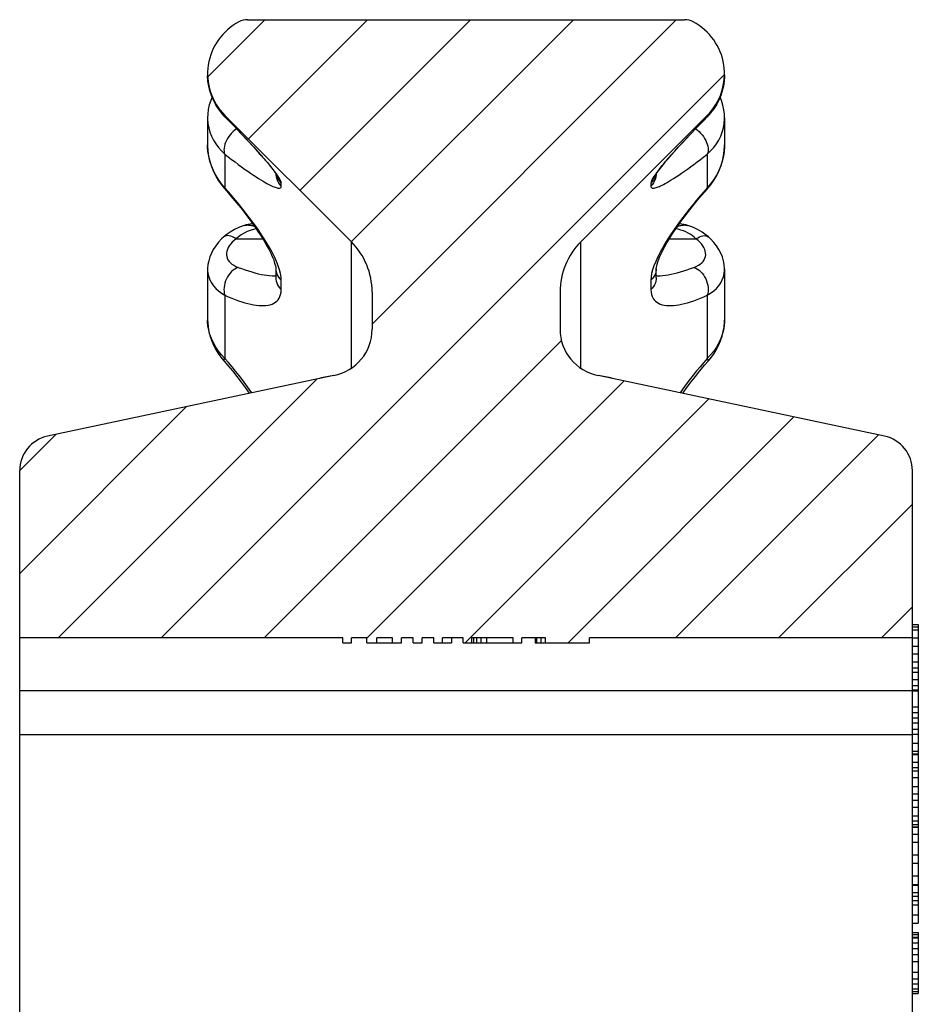
# Model space of a CAD drawing. Units: millimetres. Extents: x 0 to 297, y 0 to 210.
# Drawn here: x 211 to 250, y 97 to 139 of the extents above; entities that cross this region are included whole.
import ezdxf

# ---------------------------------------------------------------- set-up
doc = ezdxf.new("R2010")
doc.units = ezdxf.units.MM
doc.header["$LTSCALE"] = 16.335
doc.layers.get('0').update_dxf_attribs({"linetype": 'CONTINUOUS'})
doc.layers.add('RUNDUNGEN', color=7, linetype='CONTINUOUS')

msp = doc.modelspace()

# ---------------------------------------------------------------- hatches: boundary and pattern name
at = {"linetype": 'CONTINUOUS'}
h = msp.add_hatch(dxfattribs=at)
h.set_pattern_fill('B', color=2, scale=3.097144061, angle=45, style=0, pattern_type=0)
h.set_pattern_definition([(45, (0, 0), (-2.1900115678, 2.1900115678), [])])
edge = h.paths.add_edge_path()
edge.add_line((228.9881144104, 112.0624001311), (228.9881144104, 112.2624001311))
edge.add_line((228.9881144104, 112.2624001311), (228.4881148873, 112.2624001311))
edge.add_line((228.4881148873, 112.2624001311), (228.4881148873, 112.0624001311))
edge.add_line((228.4881148873, 112.0624001311), (228.1131148873, 112.0624001311))
edge.add_line((228.1131148873, 112.0624001311), (228.1131148873, 112.2624001311))
edge.add_line((228.1131148873, 112.2624001311), (227.6131146488, 112.2624001311))
edge.add_line((227.6131146488, 112.2624001311), (227.6131146488, 112.0624001311))
edge.add_line((227.6131146488, 112.0624001311), (227.2381146488, 112.0624001311))
edge.add_line((227.2381146488, 112.0624001311), (227.2381146488, 112.2624001311))
edge.add_line((227.2381146488, 112.2624001311), (226.5711940645, 112.2624001311))
edge.add_line((226.5711940645, 112.2624001311), (226.5711940645, 112.0624001311))
edge.add_line((226.5711940645, 112.0624001311), (226.1326460871, 112.0624001311))
edge.add_line((226.1326460871, 112.0624001311), (226.1326460871, 112.2624001311))
edge.add_line((226.1326460871, 112.2624001311), (225.4881148873, 112.2624001311))
edge.add_line((225.4881148873, 112.2624001311), (225.4881148873, 112.0624001311))
edge.add_line((225.4881148873, 112.0624001311), (225.1131148873, 112.0624001311))
edge.add_line((225.1131148873, 112.0624001311), (225.1131148873, 112.2624001311))
edge.add_line((225.1131148873, 112.2624001311), (211.363114172, 112.2624001311))
edge.add_line((211.363114172, 112.2624001311), (211.363114172, 119.3824001311))
edge.add_spline(control_points=[(211.363114172, 119.3824001311), (211.3632918637, 119.4808496832), (211.3820017437, 119.6735550068), (211.466405683, 119.9549869983), (211.603321852, 120.2139269505), (211.7878326573, 120.4417788193), (212.0126476781, 120.6295396848), (212.2703811397, 120.7706121968), (212.4549853867, 120.8289789106), (212.5512466358, 120.8496215322)], knot_values=[0, 0, 0, 0, 0.1428571429, 0.2857142857, 0.4285714286, 0.5714285714, 0.7142857143, 0.8571428571, 1, 1, 1, 1], degree=3, periodic=0)
edge.add_line((212.5512466358, 120.8496215322), (224.1257634475, 123.3098610287))
edge.add_arc((230.363114172, 93.9654330066), 30.0000000001, 100.8069228749, 102)
edge.add_arc((224.363114172, 125.3979002977), 2, 280.8069228749, 360)
edge.add_line((226.363114172, 125.3979002977), (226.363114172, 126.9917774939))
edge.add_arc((223.363114172, 126.9917774939), 3, 0, 45)
edge.add_line((225.4844345156, 129.1130978375), (220.095347219, 134.502185134))
edge.add_arc((221.863114172, 136.269952087), 2.5, 117.9349422705, 225)
edge.add_arc((221.0667173846, 137.7718682488), 0.8, 90, 117.9349422705)
edge.add_line((221.0667173846, 138.5718682488), (239.6595109594, 138.5718682488))
edge.add_arc((239.6595109594, 137.7718682488), 0.8, 62.0650577295, 90)
edge.add_arc((238.863114172, 136.269952087), 2.5, 315, 62.0650577295)
edge.add_line((240.630881125, 134.502185134), (235.2417938284, 129.1130978375))
edge.add_arc((237.363114172, 126.9917774939), 3, 135, 180)
edge.add_line((234.363114172, 126.9917774939), (234.363114172, 125.3979002977))
edge.add_arc((236.363114172, 125.3979002977), 2, 180, 259.1930771251)
edge.add_arc((230.363114172, 93.9654330066), 30.0000000001, 78, 79.1930771251)
edge.add_line((236.6004648965, 123.3098610287), (248.1749817082, 120.8496215322))
edge.add_spline(control_points=[(248.1749817082, 120.8496215322), (248.2712429572, 120.8289789106), (248.4558472043, 120.7706121968), (248.7135806659, 120.6295396848), (248.9383956867, 120.4417788193), (249.122906492, 120.2139269505), (249.259822661, 119.9549869983), (249.3442266003, 119.6735550068), (249.3629364803, 119.4808496832), (249.363114172, 119.3824001311)], knot_values=[0, 0, 0, 0, 0.1428571429, 0.2857142857, 0.4285714286, 0.5714285714, 0.7142857143, 0.8571428571, 1, 1, 1, 1], degree=3, periodic=0)
edge.add_line((249.363114172, 119.3824001311), (249.363114172, 112.2624001311))
edge.add_line((249.363114172, 112.2624001311), (235.613114172, 112.2624001311))
edge.add_line((235.613114172, 112.2624001311), (235.613114172, 112.0624001311))
edge.add_line((235.613114172, 112.0624001311), (233.7381141748, 112.0624001311))
edge.add_line((233.7381141748, 112.0624001311), (233.7381141748, 112.2624001311))
edge.add_line((233.7381141748, 112.2624001311), (232.7381142316, 112.2624001311))
edge.add_line((232.7381142316, 112.2624001311), (232.7381142316, 112.0624001311))
edge.add_line((232.7381142316, 112.0624001311), (232.3631144104, 112.0624001311))
edge.add_line((232.3631144104, 112.0624001311), (232.3631144104, 112.2624001311))
edge.add_line((232.3631144104, 112.2624001311), (230.6131142912, 112.2624001311))
edge.add_line((230.6131142912, 112.2624001311), (230.6131142912, 112.0624001311))
edge.add_line((230.6131142912, 112.0624001311), (230.2381142912, 112.0624001311))
edge.add_line((230.2381142912, 112.0624001311), (230.2381142912, 112.2624001311))
edge.add_line((230.2381142912, 112.2624001311), (229.3631144104, 112.2624001311))
edge.add_line((229.3631144104, 112.2624001311), (229.3631144104, 112.0624001311))
edge.add_line((229.3631144104, 112.0624001311), (228.9881144104, 112.0624001311))

# ---------------------------------------------------------------- linework, layer by layer
at = {"color": 7, "linetype": 'CONTINUOUS'}
for p, q in [((221.0667173846, 138.5718682488), (239.6595109594, 138.5718682488)), ((219.9972646624, 134.5499290832), (220.0870089749, 134.4525664595)), ((225.4844345156, 129.1130978375), (220.095347219, 134.502185134)), ((240.630881125, 134.502185134), (235.2417938284, 129.1130978375)), ((240.6392178296, 134.4525669216), (240.7341207655, 134.5558422538)), ((219.363114172, 134.3976842209), (219.363114172, 133.2439249852)), ((220.0870687506, 134.4525066739), (220.4730746472, 134.0528753921)), ((240.1874893524, 133.9844209504), (240.4905684642, 134.2991821928)), ((240.4905684642, 134.2991821928), (240.6391596491, 134.4525068519)), ((241.363114172, 134.397683256), (241.363114172, 133.2439217832)), ((220.4730746472, 134.0528753921), (220.7814839179, 133.7298745494)), ((220.7814839179, 133.7298745494), (220.9744852857, 133.5254964778)), ((239.7256626246, 133.4977183022), (239.9036928936, 133.6865665119)), ((239.9036928936, 133.6865665119), (240.1874893524, 133.9844209504)), ((220.9744852857, 133.5254964778), (221.156898705, 133.3302789167)), ((221.156898705, 133.3302789167), (221.3282335637, 133.144630399)), ((239.3978436664, 133.1444657203), (239.556923544, 133.3169172575)), ((239.556923544, 133.3169172575), (239.7256626246, 133.4977183022)), ((239.1101832259, 132.8259173009), (239.2488015746, 132.9806865543)), ((239.2488015746, 132.9806865543), (239.3978436664, 133.1444657203)), ((219.9685888372, 131.5257993962), (220.0583532573, 131.4175775228)), ((240.5487149358, 131.2801602426), (240.6678609755, 131.4175649529)), ((219.363114172, 127.9552321946), (219.363114172, 125.7868751587)), ((241.363114172, 127.955228794), (241.363114172, 125.7868694943)), ((222.2665396489, 127.6694569083), (222.2331444944, 127.6682419138)), ((222.2659991602, 127.629381161), (222.265331043, 127.5958599627)), ((238.4930755718, 127.6682419355), (238.4596892253, 127.6694652111)), ((238.4608973041, 127.5958598209), (238.4601704099, 127.6326987654)), ((226.363114172, 126.9917774939), (226.363114172, 125.3979002977)), ((234.363114172, 126.9917774939), (234.363114172, 125.3979002977)), ((219.97568132, 124.1393732302), (220.0636151371, 124.0357765786)), ((224.1257634475, 123.3098610287), (212.5512466358, 120.8496215322)), ((224.738114172, 123.433371092), (224.1257634475, 123.3098610287)), ((236.6004648965, 123.3098610287), (235.988114172, 123.433371092)), ((248.1749817082, 120.8496215322), (236.6004648965, 123.3098610287)), ((211.363114172, 112.2624001311), (211.363114172, 119.3824001311)), ((249.363114172, 112.2624001311), (249.363114172, 119.3824001311)), ((249.363114172, 112.8395305884), (249.613114172, 112.8395305884)), ((249.363114172, 112.7318174987), (249.613114172, 112.7318174987)), ((249.613114172, 112.8395305884), (249.613114172, 104.2197031821)), ((249.363114172, 112.604447645), (249.613114172, 112.604447645)), ((225.1131148873, 112.2624001311), (211.363114172, 112.2624001311)), ((225.1131148873, 112.0624001311), (225.1131148873, 112.2624001311)), ((225.1131148873, 112.0624001311), (225.4881148873, 112.0624001311)), ((225.4881148873, 112.0624001311), (225.4881148873, 112.2624001311)), ((226.1326460871, 112.2624001311), (225.4881148873, 112.2624001311)), ((226.1326460871, 112.0624001311), (226.1326460871, 112.2624001311)), ((226.1326460871, 112.0624001311), (227.6131146488, 112.0624001311)), ((226.5711940645, 112.0624001311), (226.5711940645, 112.2624001311)), ((227.2381146488, 112.2624001311), (226.5711940645, 112.2624001311)), ((227.2381146488, 112.0624001311), (227.2381146488, 112.2624001311)), ((227.6131146488, 112.0624001311), (227.6131146488, 112.2624001311)), ((228.1131148873, 112.2624001311), (227.6131146488, 112.2624001311)), ((228.1131148873, 112.0624001311), (228.1131148873, 112.2624001311)), ((228.1131148873, 112.0624001311), (228.4881148873, 112.0624001311)), ((228.4881148873, 112.0624001311), (228.4881148873, 112.2624001311)), ((228.9881144104, 112.2624001311), (228.4881148873, 112.2624001311)), ((228.9881144104, 112.0624001311), (228.9881144104, 112.2624001311)), ((228.9881144104, 112.0624001311), (229.7381144104, 112.0624001311)), ((229.3631144104, 112.0624001311), (229.3631144104, 112.2624001311)), ((230.2381142912, 112.2624001311), (229.3631144104, 112.2624001311)), ((229.7381144104, 112.2624001311), (229.7381144104, 112.0624001311)), ((230.2381142912, 112.0624001311), (230.2381142912, 112.2624001311)), ((230.2381142912, 112.0624001311), (232.7381142316, 112.0624001311)), ((230.6131142912, 112.0624001311), (230.6131142912, 112.2624001311)), ((232.3631144104, 112.2624001311), (230.6131142912, 112.2624001311)), ((230.6756144104, 112.2624001311), (230.6756144104, 112.0624001311)), ((230.8006142912, 112.2624001311), (230.8006142912, 112.0624001311)), ((230.9881142912, 112.2624001311), (230.9881142912, 112.0624001311)), ((231.2381144104, 112.2624001311), (231.2381144104, 112.0624001311)), ((232.3631144104, 112.0624001311), (232.3631144104, 112.2624001311)), ((232.7381142316, 112.0624001311), (232.7381142316, 112.2624001311)), ((233.7381141748, 112.2624001311), (232.7381142316, 112.2624001311)), ((233.3006142316, 112.2624001311), (233.3006142316, 112.0624001311)), ((233.3006142316, 112.0624001311), (235.613114172, 112.0624001311)), ((233.3631143508, 112.2624001311), (233.3631143508, 112.0624001311)), ((233.5506143508, 112.2624001311), (233.5506143508, 112.0624001311)), ((233.7381141748, 112.0624001311), (233.7381141748, 112.2624001311)), ((235.613114172, 112.0624001311), (235.613114172, 112.2624001311)), ((249.363114172, 112.2624001311), (235.613114172, 112.2624001311)), ((249.363114172, 112.2663662465), (249.613114172, 112.2663662465)), ((249.363114172, 111.9086280023), (249.613114172, 111.9086280023)), ((249.363114172, 111.5854886813), (249.613114172, 111.5854886813)), ((249.363114172, 111.2474072606), (249.613114172, 111.2474072606)), ((249.363114172, 110.9950248704), (249.613114172, 110.9950248704)), ((249.363114172, 110.8063273904), (249.613114172, 110.8063273904)), ((249.363114172, 110.4926174224), (249.613114172, 110.4926174224)), ((249.363114172, 110.242592357), (249.613114172, 110.242592357)), ((249.363114172, 110.0562521644), (249.613114172, 110.0562521644)), ((249.363114172, 110.0169386977), (249.613114172, 110.0169386977)), ((249.363114172, 109.3330024384), (249.613114172, 109.3330024384)), ((249.363114172, 109.0898480188), (249.613114172, 109.0898480188)), ((249.363114172, 108.8646759489), (249.613114172, 108.8646759489)), ((249.363114172, 108.6505120839), (249.613114172, 108.6505120839)), ((211.363114172, 73.0424117887), (211.363114172, 108.151916102)), ((249.363114172, 108.3814156665), (249.613114172, 108.3814156665)), ((249.363114172, 108.1644683011), (249.613114172, 108.1644683011)), ((249.363114172, 73.0424117887), (249.363114172, 108.151916102)), ((249.363114172, 107.7827226225), (249.613114172, 107.7827226225)), ((249.363114172, 107.4503424864), (249.613114172, 107.4503424864)), ((249.363114172, 107.3349094058), (249.613114172, 107.3349094058)), ((249.363114172, 107.3265582532), (249.613114172, 107.3265582532)), ((249.363114172, 107.3083662979), (249.613114172, 107.3083662979)), ((249.363114172, 106.9788047238), (249.613114172, 106.9788047238)), ((249.363114172, 106.7507946334), (249.613114172, 106.7507946334)), ((249.363114172, 106.6051753127), (249.613114172, 106.6051753127)), ((249.363114172, 106.319681619), (249.613114172, 106.319681619)), ((249.363114172, 105.9460521935), (249.613114172, 105.9460521935)), ((249.363114172, 105.6327787146), (249.613114172, 105.6327787146)), ((249.363114172, 105.3607007871), (249.613114172, 105.3607007871)), ((249.363114172, 105.0665891076), (249.613114172, 105.0665891076)), ((249.363114172, 104.6872140107), (249.613114172, 104.6872140107)), ((249.363114172, 104.4754927103), (249.613114172, 104.4754927103)), ((249.363114172, 104.3270003514), (249.613114172, 104.3270003514)), ((249.363114172, 104.2197031821), (249.613114172, 104.2197031821)), ((249.363114172, 104.2168301439), (249.613114172, 104.2168301439)), ((249.363114172, 103.9122152553), (249.613114172, 103.9122152553)), ((249.613114172, 104.2168301439), (249.613114172, 100.1237555409)), ((249.363114172, 103.5756656494), (249.613114172, 103.5756656494)), ((249.363114172, 103.0298324326), (249.613114172, 103.0298324326)), ((249.363114172, 102.6843923366), (249.613114172, 102.6843923366)), ((249.363114172, 102.1348057356), (249.613114172, 102.1348057356)), ((249.363114172, 101.7756893065), (249.613114172, 101.7756893065)), ((249.363114172, 101.7468579297), (249.613114172, 101.7468579297)), ((249.363114172, 101.4375089352), (249.613114172, 101.4375089352)), ((249.363114172, 101.2718058549), (249.613114172, 101.2718058549)), ((249.363114172, 101.0840472522), (249.613114172, 101.0840472522)), ((249.363114172, 100.9019417517), (249.613114172, 100.9019417517)), ((249.363114172, 100.482871148), (249.613114172, 100.482871148)), ((249.363114172, 100.1237555409), (249.613114172, 100.1237555409)), ((249.363114172, 99.722401185), (249.613114172, 99.722401185)), ((249.613114172, 99.722401185), (249.613114172, 97.1346040046)), ((249.363114172, 99.6475809021), (249.613114172, 99.6475809021)), ((249.363114172, 99.535731381), (249.613114172, 99.535731381)), ((249.363114172, 99.4979403463), (249.613114172, 99.4979403463)), ((249.363114172, 99.2929480784), (249.613114172, 99.2929480784)), ((249.363114172, 99.0415740417), (249.613114172, 99.0415740417)), ((249.363114172, 98.7995525388), (249.613114172, 98.7995525388)), ((249.363114172, 98.4924441898), (249.613114172, 98.4924441898)), ((249.363114172, 98.0458113188), (249.613114172, 98.0458113188)), ((249.363114172, 97.7574080373), (249.613114172, 97.7574080373)), ((249.363114172, 97.5434441355), (249.613114172, 97.5434441355)), ((249.363114172, 97.3388327674), (249.613114172, 97.3388327674)), ((249.363114172, 97.2180133128), (249.613114172, 97.2180133128)), ((249.363114172, 97.1346040046), (249.613114172, 97.1346040046))]:
    msp.add_line(p, q, dxfattribs=at)
at = {"color": 9, "linetype": 'CONTINUOUS'}
for p, q in [((220.0953230592, 134.4449759719), (220.095350239, 134.4986041981)), ((240.6308825833, 134.4449525376), (240.6308809427, 134.4986069877)), ((225.4844345156, 123.7436905696), (225.4844345156, 129.1130978375)), ((235.2417938284, 123.7436905696), (235.2417938284, 129.1130978375))]:
    msp.add_line(p, q, dxfattribs=at)
at = {"color": 7, "linetype": 'CONTINUOUS'}
for points in [[(219.3637671514, 136.1776545528), (219.3801380768, 135.9409543694), (219.4147796469, 135.7246427043), (219.4678956279, 135.5118170825), (219.5392193716, 135.3038710102), (219.6282957891, 135.1023522222), (219.7346469918, 134.9086484169), (219.8578325838, 134.7240575482), (219.9972646624, 134.5499290832)], [(240.7341207655, 134.5558422538), (240.8731140688, 134.7305287154), (240.9957902437, 134.9156162878), (241.1015693426, 135.1097331914), (241.1900180193, 135.3115940683), (241.2606829747, 135.5198125108), (241.3131098769, 135.7328342591), (241.3470433523, 135.9492727437), (241.3622170235, 136.1675818341), (241.362992335, 136.211273834)], [(219.5516949098, 135.2756474308), (219.4944247517, 135.1366768965), (219.4342304801, 134.9431873318), (219.3922385663, 134.7469324035), (219.368627541, 134.5492534026), (219.3631313159, 134.4009614661)], [(241.3630984221, 134.3994040253), (241.3578523482, 134.545715672), (241.3346448326, 134.7429898274), (241.2931212137, 134.9388756121), (241.2334766724, 135.1320338949), (241.1744737444, 135.2761183431)], [(219.3631298711, 133.2472478186), (219.3633626556, 133.2098870066), (219.3756730065, 132.9885160703), (219.4066552064, 132.7672364848), (219.4560678081, 132.5475645385), (219.5237157113, 132.3308119148), (219.609188762, 132.1187406244), (219.7120837585, 131.9128534966), (219.8320522158, 131.7146604887), (219.9685888372, 131.5257993962)], [(240.6678731258, 131.417578304), (240.7626350473, 131.532159514), (240.8987454457, 131.7215854124), (241.0182111825, 131.9202603968), (241.1205351601, 132.1265260792), (241.2053824793, 132.33889475), (241.2723719337, 132.555859452), (241.3210949188, 132.7756617992), (241.3513715877, 132.9969924465), (241.3629653079, 133.2183317595), (241.3630988442, 133.2455410389)], [(221.3282335637, 133.144630399), (221.4879702676, 132.9690052492), (221.5633297045, 132.8850920445), (221.6355979337, 132.8038593735), (221.7046961166, 132.7253865568), (221.7705532889, 132.6497432207), (221.8330850634, 132.5770219121), (221.8922166314, 132.5073099004), (221.9478482717, 132.4407255973), (221.9998984826, 132.3773714271), (222.0482513603, 132.3174071415), (222.0928389335, 132.2609456062), (222.1334718458, 132.2082689273), (222.1700358408, 132.159588674), (222.2023565821, 132.1152341781), (222.2303532909, 132.0754595655), (222.2538573564, 132.0407102604), (222.2728424353, 132.0113138111), (222.287139398, 131.9879433979), (222.2920605101, 131.9795142704)], [(238.4244266497, 131.9617091873), (238.425576998, 131.963945164), (238.4318433152, 131.9754326797), (238.4424148151, 131.9935089716), (238.4571445901, 132.0172558331), (238.4760343153, 132.0462288614), (238.4988878783, 132.0798144118), (238.5256621918, 132.1177307866), (238.556200113, 132.1595988732), (238.5904177871, 132.2051946771), (238.6281587326, 132.2542359476), (238.669324352, 132.3065459928), (238.7137583043, 132.3618933102), (238.7614022302, 132.420182794), (238.8121629693, 132.4812849503), (238.8659702228, 132.5451104869), (238.9227420084, 132.6115619421), (238.9824140497, 132.6805644312), (239.0449129864, 132.7520346892), (239.1101832259, 132.8259173009)], [(220.0583672981, 131.4175649509), (220.1826056048, 131.2742457484), (220.3574240774, 131.06898479), (220.5253194709, 130.8675056969), (220.6863839665, 130.6697399631), (220.8405987934, 130.475735828), (220.9879087923, 130.2855701589), (221.1282408116, 130.0993357678), (221.2614952528, 129.9171440086), (221.3875349736, 129.7391567263), (221.5062269923, 129.5655155729), (221.6174040951, 129.3964130899), (221.7208267096, 129.2321448934), (221.8162470757, 129.0730419301), (221.9033235796, 128.9196138207), (221.9817951648, 128.7722803071), (222.0510625861, 128.6322318071), (222.1108183324, 128.5002863224), (222.1604063265, 128.378482263), (222.1996384059, 128.2685604816), (222.2287160657, 128.1721838451), (222.2483013884, 128.090976734), (222.2596814091, 128.0258949229), (222.2645910052, 127.9780105972), (222.2653281354, 127.9607935618)], [(238.4609001721, 127.9607931732), (238.4617446879, 127.9797059669), (238.4668760948, 128.0282580623), (238.4785553145, 128.0939807093), (238.4984927548, 128.1757789768), (238.5279537323, 128.2726840544), (238.567580413, 128.3830692265), (238.6175551942, 128.5052611535), (238.6776808287, 128.6375260677), (238.7472904732, 128.777831456), (238.8260737648, 128.9253648037), (238.9134306867, 129.0789422407), (239.0091009334, 129.2381555123), (239.1127439309, 129.4024966242), (239.2241147578, 129.5716445091), (239.3429755968, 129.7453050063), (239.4691629999, 129.9232941663), (239.6025451529, 130.1054699036), (239.7429893947, 130.2916783623), (239.8903964062, 130.481806603), (240.0446986787, 130.6757699593), (240.2058428025, 130.8734917853), (240.3738166204, 131.0749320422), (240.5487149358, 131.2801602426)], [(220.9198571007, 129.8162645711), (220.7132940019, 129.7393991842), (220.5134619695, 129.6455794931), (220.3252344235, 129.5363556468), (220.1501034307, 129.4122916282), (220.0485226896, 129.3280706675)], [(221.2878127334, 129.8799797177), (221.2689479292, 129.8789009031), (221.1759274017, 129.8699965947), (221.0869447436, 129.8570825436), (221.0024244619, 129.8396232071), (220.9199077603, 129.8162813109)], [(239.8064190175, 129.8162518203), (239.7225170671, 129.839935203), (239.6377498493, 129.8573485258), (239.5486138803, 129.8701961989), (239.4555506632, 129.8790296669), (239.4384667583, 129.8799966729)], [(240.6777080953, 129.3280741392), (240.5818243028, 129.4078377468), (240.4070979474, 129.5324245903), (240.2191957155, 129.6422045003), (240.0196015548, 129.7365964923), (239.8064172846, 129.8162523107)], [(220.0484911216, 129.3280398447), (219.9598533986, 129.2459587543), (219.8238170803, 129.1015874356), (219.7059470293, 128.9523230559), (219.6055006551, 128.7986591388), (219.5221387124, 128.6410075547), (219.4559336448, 128.480042363), (219.4070839888, 128.3160726877), (219.3761011103, 128.1504582375), (219.3634371823, 127.9843619278), (219.3631280338, 127.9546911748)], [(241.3630995878, 127.9545071357), (241.3628295662, 127.9823436571), (241.3504491242, 128.1480103721), (241.3198269436, 128.3132503737), (241.2714037729, 128.4768971825), (241.2056871011, 128.6375999638), (241.1228684213, 128.795019374), (241.0230511725, 128.948467204), (240.9059198098, 129.0975114893), (240.7707897551, 129.2416481826), (240.6777398889, 129.3280382142)], [(222.2653310396, 127.9607545248), (222.2660579306, 127.9239157532), (222.2670216265, 127.8502816633), (222.2673330624, 127.7766485696), (222.2669922417, 127.7030154208), (222.2659991602, 127.629381161)], [(238.4601704099, 127.6326987654), (238.459206715, 127.7063329452), (238.4588952816, 127.7799660607), (238.4592361049, 127.8535991757), (238.4602291869, 127.9272333325), (238.4608973006, 127.9607543519)], [(222.2653273196, 127.5957885222), (222.264676847, 127.5816395024), (222.2634297236, 127.569847886)], [(238.4606523994, 127.5751894941), (238.4625801118, 127.5694866868), (238.4630819184, 127.5680807859), (238.4614924738, 127.5824692227), (238.4609014659, 127.5957733271)], [(219.3631287493, 125.7886864518), (219.3650741838, 125.6945411157), (219.3820280196, 125.4946780184), (219.4163357215, 125.2940440967), (219.4677843069, 125.0937388794), (219.5362907412, 124.8946733153), (219.6215541693, 124.6983566228), (219.7233281324, 124.5060941869), (219.8414623451, 124.3192449825), (219.97568132, 124.1393732302)], [(240.6626139933, 124.0357807989), (240.7552035152, 124.1451464203), (240.8887904267, 124.3251178254), (241.0062880061, 124.5119595208), (241.1074310641, 124.7040993268), (241.1920806759, 124.9002084955), (241.2600151693, 125.0989908722), (241.3109357859, 125.2989459469), (241.344771344, 125.4991776931), (241.3613200283, 125.6985838999), (241.3630989734, 125.7882802846)], [(220.063591294, 124.0358076438), (220.216185686, 123.8618494241), (220.4165047314, 123.6250499218), (220.6080871359, 123.3885969907), (220.7908376175, 123.1526813705), (220.9645314944, 122.9176198177), (221.1288990317, 122.6837706167), (221.1352678948, 122.6742115763)], [(239.5910484705, 122.6741928668), (239.6015341747, 122.6899077409), (239.766075189, 122.92368891), (239.9399270334, 123.1586716284), (240.12282228, 123.3945009667), (240.3145391195, 123.6308623438), (240.5149859169, 123.8675685466), (240.6626372271, 124.0358078689)]]:
    msp.add_lwpolyline(points, dxfattribs=at)
for centre, radius, start, end in [((221.863114172, 136.269952087), 2.5, 117.9349422705, 225), ((221.0667173846, 137.7718682488), 0.8, 90, 117.9349422705), ((239.6595109594, 137.7718682488), 0.8, 62.0650577295, 90), ((238.863114172, 136.269952087), 2.5, 315, 62.0650577295), ((223.363114172, 126.9917774939), 3, 0, 45), ((237.363114172, 126.9917774939), 3, 135, 180), ((224.363114172, 125.3979002977), 2, 280.8069228749, 360), ((236.363114172, 125.3979002977), 2, 180, 259.1930771251), ((230.363114172, 93.9654330067), 30, 100.8069228749, 102), ((230.363114172, 93.9654330067), 30, 78, 79.1930771251), ((212.863114172, 119.3824001311), 1.5, 102, 180), ((247.863114172, 119.3824001311), 1.5, 0, 78)]:
    msp.add_arc(centre, radius, start, end, dxfattribs=at)
at = {"layer": 'RUNDUNGEN', "color": 9, "linetype": 'CONTINUOUS'}
for p, q in [((240.7745911275, 134.6043867374), (240.6308825833, 134.4449525196)), ((220.0870678331, 134.4525057886), (220.0953463579, 134.4449501724)), ((220.4007752364, 134.1292857321), (220.0953230592, 134.4449759719)), ((220.7013285528, 133.8157591273), (220.4007752364, 134.1292857321)), ((240.6391596491, 134.4525068519), (240.6308811776, 134.4449509797)), ((239.879147313, 133.6624029535), (239.5912972586, 133.3562705719)), ((240.1763181118, 133.9741250615), (239.879147313, 133.6624029535)), ((219.3641164987, 133.1741714753), (219.3631141899, 133.244951414)), ((241.3631141598, 133.244898881), (241.3621293213, 133.1747884124)), ((219.3785406108, 132.9675088375), (219.3641164987, 133.1741714753)), ((219.4102104586, 132.7600365234), (219.3785406108, 132.9675088375)), ((220.0953236113, 132.855034032), (220.0953230593, 131.4235046014)), ((240.6308824609, 132.8550166943), (240.6308825833, 131.423478214)), ((241.3621293213, 133.1747884124), (241.3477451639, 132.9680270524)), ((222.2668031337, 132.0206650507), (222.2676499598, 131.9781049521)), ((238.521503904, 132.1307379412), (238.4337041166, 132.0121471975)), ((238.4594273303, 132.0207570961), (238.4585786619, 131.9781054895)), ((222.2916614771, 131.9801977542), (222.3043260225, 131.9324147826)), ((222.4994530346, 131.4823859932), (222.4994530346, 131.6191486711)), ((238.2267753094, 131.6191486711), (238.2267753094, 131.4823859932)), ((240.7745911262, 131.5906071061), (240.6308825833, 131.4234780842)), ((220.577157794, 129.2469675345), (221.7114947233, 129.2469670729)), ((239.0146576003, 129.2469664193), (240.1490713936, 129.2469667862)), ((222.4994530346, 127.0915424908), (222.4994530346, 127.4853349271)), ((238.2267753094, 127.4853349271), (238.2267753094, 127.0915424908)), ((220.0953238576, 126.8454501181), (220.0953230591, 124.1550543714)), ((240.6308824471, 126.8454406265), (240.6308825833, 124.1550282133)), ((220.2486614918, 123.98145327), (220.0953230591, 124.1550543714)), ((211.363114172, 110.0247813523), (249.363114172, 110.0247813523)), ((211.363114172, 108.151916102), (249.363114172, 108.151916102))]:
    msp.add_line(p, q, dxfattribs=at)
at = {"layer": 'RUNDUNGEN', "color": 7, "linetype": 'CONTINUOUS'}
for p, q in [((219.3631174767, 134.4007539776), (219.3631141867, 134.397347747)), ((220.0870089749, 134.4525664595), (220.0870678331, 134.4525057886)), ((240.6392178762, 134.4525668742), (240.6391596491, 134.4525068519)), ((241.3631141597, 134.3973264043), (241.3631129837, 134.3992922805)), ((219.3631141899, 133.244951414), (219.363115452, 133.2471691308)), ((241.3631140249, 133.2455058769), (241.3631141598, 133.244898881)), ((220.9198258218, 129.8162544846), (220.9198653331, 129.8162674192)), ((220.0485242018, 129.3280689495), (220.0484911216, 129.3280398447)), ((240.6777080953, 129.3280741392), (240.6777438342, 129.3280426958)), ((219.3631142892, 127.9545834831), (219.3631141893, 127.9542627717)), ((222.2653281354, 127.9607935618), (222.2653289921, 127.9607544814)), ((238.4608981522, 127.9607932159), (238.4608973006, 127.9607543519)), ((241.3631141576, 127.9542439971), (241.3631141069, 127.9544496974)), ((222.2320086965, 127.6682418175), (222.2331148002, 127.6682419763)), ((222.265331043, 127.5958599627), (222.2653294784, 127.595788474)), ((238.4608995735, 127.5958598717), (238.4609014659, 127.5957733271)), ((238.4931152415, 127.668241982), (238.4944302562, 127.6682418524)), ((219.3631141899, 125.7884221927), (219.36311422, 125.7885861123)), ((241.3631141598, 125.7883761836), (241.3631141707, 125.7882335967)), ((220.0636151371, 124.0357765786), (220.063589143, 124.0358057291)), ((240.6626134906, 124.0357812462), (240.6626372271, 124.0358078689)), ((211.363114172, 108.151916102), (211.363114172, 112.2624001311)), ((249.363114172, 108.151916102), (249.363114172, 112.2624001311))]:
    msp.add_line(p, q, dxfattribs=at)
at = {"layer": 'RUNDUNGEN', "color": 9, "linetype": 'CONTINUOUS'}
for points in [[(220.0953230593, 134.4449756726), (219.9516982222, 134.6043129556), (219.8220550139, 134.7748894204), (219.7072278239, 134.9555256036), (219.6080588782, 135.1446851948), (219.5251904325, 135.3408474296), (219.4591299159, 135.542399952), (219.4102104582, 135.747642686), (219.3785406107, 135.9551271983), (219.3637541135, 136.1775503977)], [(241.3630073452, 136.2112364923), (241.3621293214, 136.163849444), (241.347745164, 135.9556465778), (241.3161855843, 135.7485035761), (241.2674351276, 135.5435932321), (241.2014500909, 135.3419492859), (241.1185720621, 135.145537963), (241.0193131235, 134.95606599), (240.9043452518, 134.775136525), (240.7745911275, 134.6043867374)], [(219.3631141867, 134.397347747), (219.3640920513, 134.3343994408), (219.3784600937, 134.1498294043), (219.4100251803, 133.9675465017), (219.4588027944, 133.7885862825), (219.5248126075, 133.6139513093), (219.607712854, 133.4451898934), (219.7069950845, 133.2837337846), (219.821969577, 133.1307851845), (219.951691487, 132.9874717221), (220.0953236114, 132.8550355678)], [(240.6308825833, 134.4449525376), (240.4785940019, 134.2878972215), (240.1763181118, 133.9741250615)], [(240.6308824609, 132.8550167813), (240.7745749613, 132.987509903), (240.904322272, 133.1308618089), (241.0192915557, 133.2838195034), (241.1185553827, 133.4452626003), (241.2014387438, 133.6140044347), (241.2674285, 133.7885947833), (241.3161823345, 133.9674516412), (241.3477437591, 134.1496329228), (241.3621288492, 134.334161043), (241.3631141597, 134.3973264043)], [(220.5887845069, 133.9321222074), (220.5882548391, 133.9317768417), (220.5165358241, 133.876533367), (220.4469189833, 133.8143043092), (220.3804171183, 133.745994991), (220.3179977134, 133.6725991916), (220.2605688603, 133.59518469), (220.2089660469, 133.5148777299), (220.1639400027, 133.4328466352), (220.1261457767, 133.350284813), (220.096133208, 133.2683933914), (220.0743389262, 133.1883637454), (220.0610799993, 133.1113601646), (220.0565493214, 133.0385029146), (220.0608128056, 132.9708519391), (220.0738084259, 132.9093914401), (220.095347119, 132.8550155587)], [(222.2927285655, 132.0118603522), (222.2049796256, 132.1304039527), (222.1038789023, 132.2592425752), (221.9950448867, 132.3925003897), (221.8849974776, 132.5230347501), (221.7717100096, 132.6540820028), (221.6561530446, 132.7853101258), (221.5358548001, 132.9196585574), (221.4080251197, 133.0605105415), (221.2745896881, 133.2057982929), (221.1361950041, 133.3549156198), (220.9938884696, 133.5068761866), (220.7013285528, 133.8157591273)], [(240.1374598838, 133.9321125241), (240.1379736987, 133.9317774943), (240.2096928864, 133.8765337962), (240.2793098759, 133.8143045358), (240.3458118635, 133.7459950383), (240.4082313631, 133.6725990854), (240.4656602816, 133.5951844578), (240.5172631301, 133.5148774009), (240.5622891786, 133.4328462396), (240.600083378, 133.3502843816), (240.6300958897, 133.2683929554), (240.6518900848, 133.1883633358), (240.6651488965, 133.1113598116), (240.6696794324, 133.0385026473), (240.6654157813, 132.9708517854), (240.6524199718, 132.9093914257), (240.6308810697, 132.8550157074)], [(239.5912972586, 133.3562705719), (239.4526708682, 133.2069160359), (239.3190987183, 133.0614910081), (239.1912012018, 132.9205766053), (239.0709526723, 132.7862998532), (238.9554084851, 132.6551015892), (238.8418833298, 132.523795085), (238.7315735575, 132.3929694572), (238.6226470382, 132.2596152349), (238.521503904, 132.1307379412)], [(220.0953236113, 132.855034032), (220.2415460175, 132.7399297794), (220.3858004375, 132.6281211562), (220.5283583364, 132.5193104285), (220.6684053196, 132.4141589965), (220.8053716342, 132.3131308874), (220.9387948205, 132.2165329565), (221.0682414191, 132.1247056164), (221.1930546757, 132.0380375953), (221.3126750006, 131.9569404622), (221.4263774398, 131.8817495746), (221.5333047605, 131.8130153992), (221.6332942096, 131.7506210948), (221.7257706814, 131.6948215488), (221.811114001, 131.645163482), (221.8893769623, 131.6014396229), (221.960965553, 131.5632225125), (222.026031879, 131.5302029487), (222.0853903795, 131.5018435896), (222.1397181677, 131.4775676183), (222.1895793271, 131.4571240091), (222.2357305071, 131.4400165276), (222.2782711232, 131.4263081786), (222.3176563037, 131.4158067316), (222.3535755603, 131.4087061879), (222.3859384434, 131.4051082367), (222.4145399664, 131.4050981263), (222.4391835577, 131.4088148995), (222.4597535235, 131.4162283421), (222.4760593151, 131.4274269484), (222.4881289257, 131.4422445061), (222.4959223918, 131.4605412255), (222.4994530346, 131.4823859932)], [(238.2267753094, 131.4823859932), (238.2303551507, 131.4603701376), (238.238265959, 131.4419659754), (238.250519849, 131.4271055722), (238.267080476, 131.4159260423), (238.2879795748, 131.4085897533), (238.3130250212, 131.4050110684), (238.342116423, 131.4052275295), (238.3750103185, 131.4090840167), (238.411475176, 131.4164960215), (238.4513748128, 131.4273283204), (238.4943360517, 131.4413560369), (238.5408383438, 131.4587697477), (238.5909724256, 131.4794863768), (238.6455312642, 131.5040204117), (238.7051113635, 131.5326303924), (238.7703928512, 131.5658984489), (238.8422212688, 131.60437972), (238.9206968789, 131.6483517224), (239.0062035288, 131.6982327723), (239.0987360046, 131.7541852216), (239.1986108928, 131.8166212434), (239.3052466391, 131.8852706034), (239.4184536917, 131.9602235907), (239.5373726302, 132.0409205324), (239.6612287577, 132.1269794567), (239.7895783516, 132.2180706599), (239.9217923286, 132.3138108345), (240.0576520726, 132.414031792), (240.1968514505, 132.5185359188), (240.3390239296, 132.6270410672), (240.4836423609, 132.7391319752), (240.6308824609, 132.8550166943)], [(241.3477451639, 132.9680270524), (241.316185584, 132.760903454), (241.267435127, 132.5546489548), (241.2014500899, 132.3502668267), (241.1185720606, 132.1498719813), (241.0193131217, 131.9552228631), (240.90434525, 131.7681483024), (240.7745911262, 131.5906071061)], [(220.0953230594, 131.4235024488), (219.9516982236, 131.5905293435), (219.8220550159, 131.7678917323), (219.7072278258, 131.95466642), (219.6080588798, 132.1489993545), (219.5251904337, 132.3491471756), (219.4591299166, 132.5534429487), (219.4102104586, 132.7600365234)], [(222.4994530346, 131.6191486711), (222.4895999941, 131.669663023), (222.4641481688, 131.7340833256), (222.4231833958, 131.8124703998), (222.3664481637, 131.904669872), (222.2927285655, 132.0118603522)], [(238.4337041166, 132.0121471975), (238.3599360573, 131.9049082344), (238.3031392096, 131.8126325949), (238.262120228, 131.7341698485), (238.2366389048, 131.6696981678), (238.2267753094, 131.6191486711)], [(222.2676499598, 131.9781049521), (222.2805504236, 131.8861946916), (222.3043271437, 131.7963938861), (222.3386505182, 131.7099473883), (222.3830447435, 131.6280535525), (222.4368944099, 131.5518476218), (222.4994530332, 131.4823859918)], [(222.3043260225, 131.9324147826), (222.3386499282, 131.8460987556), (222.3830447433, 131.7643738865), (222.4368950415, 131.688373092), (222.4994543191, 131.6191499385)], [(238.4585786619, 131.9781054895), (238.4456781338, 131.886195138), (238.4219013355, 131.7963942545), (238.3875778708, 131.7099476961), (238.3431835458, 131.6280538207), (238.289333773, 131.5518478751), (238.2267750403, 131.4823862577)], [(238.4345130074, 131.9799976076), (238.4219012, 131.9324129265), (238.3875778256, 131.8460972374), (238.3431836003, 131.7643725908), (238.2893339339, 131.6883718848), (238.2267753107, 131.6191486698)], [(220.0583655418, 131.4175634171), (220.0608112099, 131.4157983449), (220.0738072202, 131.4157971528), (220.0953463579, 131.4234757271)], [(222.4994530346, 127.4853349271), (222.4895999922, 127.6187127113), (222.4641481617, 127.765107343), (222.4231833798, 127.9250220128), (222.3664481363, 128.0974254874), (222.2927285232, 128.2833088809), (222.2049795703, 128.4773631251), (222.1038788419, 128.6770556624), (221.9950448271, 128.8754325946), (221.8849974275, 129.062795369), (221.7717099705, 129.2449084464), (221.6561530101, 129.4228683435), (221.535854768, 129.6004991301), (221.4080250883, 129.7828338271), (221.2745896579, 129.9671192845), (221.1361949785, 130.1526082813), (220.9938884502, 130.338278106), (220.8488492557, 130.5228334166), (220.701328549, 130.7062923801), (220.5518576636, 130.8882778518), (220.4007752429, 131.0686266767), (220.2486615108, 131.2469879007), (220.0953230593, 131.4235046014)], [(240.6308825833, 131.423478214), (240.4785939962, 131.2481914454), (240.3271550947, 131.0706390195), (240.1763181086, 130.8906218174), (240.026826349, 130.7086620034), (239.8791473248, 130.5250543449), (239.7338606722, 130.3402364827), (239.5912972847, 130.1542762702), (239.4526708988, 129.9685229517), (239.3190987498, 129.784089443), (239.1912012338, 129.6017005418), (239.0709527067, 129.424200131), (238.9554085243, 129.2463073271), (238.8418833801, 129.0638591741), (238.7315736174, 128.8761165418), (238.6226470988, 128.6776248247), (238.5215039593, 128.4778944009), (238.433704159, 128.2837941167), (238.3599360847, 128.0978540171), (238.3031392256, 127.9253346835), (238.2621202351, 127.765293331), (238.2366389067, 127.6187987803), (238.2267753094, 127.4853349271)], [(240.6678609755, 131.4175649529), (240.6654155121, 131.4157998704), (240.6524198817, 131.4157983142), (240.6308811776, 131.4234764707)], [(221.4303602158, 129.6765052985), (221.3163228795, 129.6501553711), (221.1774077366, 129.6071752317), (221.0431078603, 129.5542290159), (220.9147971272, 129.4913144681), (220.7935849332, 129.4189034143), (220.6812345525, 129.3376274595), (220.5771582269, 129.2469675345)], [(220.9198653331, 129.8162674192), (220.9217266817, 129.8168706634), (220.9399654897, 129.8221800074), (220.9595152241, 129.8267657079), (220.9804160589, 129.8305538216), (221.0027138934, 129.8334675876), (221.0264325367, 129.8354301856), (221.0515928745, 129.8363630102), (221.0782038515, 129.8361953741), (221.1062547442, 129.834856667), (221.1357689837, 129.8322889503), (221.1667422038, 129.828432298), (221.1991962659, 129.8232466685), (221.2331349688, 129.8166872259), (221.2685544378, 129.8087504055), (221.3054414713, 129.7994256662), (221.3437718937, 129.7887763236), (221.3547242313, 129.7854904917)], [(240.1490711947, 129.2469667862), (240.069229415, 129.3177650853), (239.9861210911, 129.3821347464), (239.9001776225, 129.4398727129), (239.8101048113, 129.4920938823), (239.7153040976, 129.5398281463), (239.6141199668, 129.5829722997), (239.5048010788, 129.6221587758), (239.38703635, 129.6561599969), (239.2955690775, 129.6760421626)], [(239.3714209906, 129.7854276464), (239.3944534531, 129.7922072665), (239.4348178451, 129.8030848593), (239.4736290005, 129.8124557192), (239.5108116716, 129.8202436839), (239.5463612325, 129.8264690496), (239.5802666996, 129.8311411205), (239.6125347084, 129.8343166745), (239.643193057, 129.8360451712), (239.6722359996, 129.8363966468), (239.6996823661, 129.8354381916), (239.7255472687, 129.8332496278), (239.7498627774, 129.8299057213), (239.7726468, 129.8254893924), (239.7939464183, 129.8200750937), (239.8064014033, 129.8162575868)], [(220.5771536839, 129.2469647804), (220.4996399638, 129.2936146088), (220.4234022309, 129.330948444), (220.3496953269, 129.3583517894), (220.2797324372, 129.3753735997), (220.2146651219, 129.3817337049), (220.1555643619, 129.3773274219), (220.1034029309, 129.3622272771), (220.0590393842, 129.3366818131), (220.0485242018, 129.3280689495)], [(220.577157794, 129.2469675345), (220.4897057173, 129.1764080689), (220.4121458573, 129.1033288837), (220.3442900573, 129.027784051), (220.2867027878, 128.9506990484), (220.239817832, 128.8727722438), (220.2038390947, 128.7946241895), (220.1790664539, 128.71685286), (220.1656457738, 128.6400587848), (220.1638048306, 128.5647752233), (220.1735977665, 128.491560946), (220.1951703493, 128.4208828549), (220.228475478, 128.3532219383), (220.2736756102, 128.2888706061), (220.3302878382, 128.2284551847), (220.3982027044, 128.1723557712), (220.4764623166, 128.1209573473), (220.5639479992, 128.0747575782), (220.661032644, 128.0331361884)], [(240.0651957, 128.0331361884), (240.1622744361, 128.0747568661), (240.249747768, 128.1209472284), (240.3279839789, 128.1723228733), (240.3958782194, 128.2283947013), (240.4524887558, 128.2887924834), (240.4976945236, 128.353120992), (240.5310032009, 128.4207306625), (240.5525868269, 128.4913591875), (240.5624109649, 128.5645571224), (240.560602721, 128.6398483535), (240.547200726, 128.7166801472), (240.5224359696, 128.7945023558), (240.4864498764, 128.8726957002), (240.439549772, 128.9506629812), (240.3819424356, 129.0277781299), (240.3140709316, 129.1033408389), (240.2365112498, 129.1764217577), (240.1490713936, 129.2469667862)], [(240.1490746601, 129.2469633911), (240.2265889173, 129.2936142318), (240.3028272413, 129.3309490136), (240.3765347749, 129.3583532235), (240.4464983099, 129.3753758005), (240.5115662663, 129.3817365666), (240.5706676523, 129.3773308362), (240.6228296829, 129.3622311378), (240.6671937997, 129.3366860173), (240.6777080953, 129.3280741392)], [(219.3631141893, 127.9542627717), (219.3641067256, 127.9062690252), (219.378530159, 127.7675715603), (219.4101942424, 127.6321109753), (219.4591390847, 127.5006156038), (219.5254321987, 127.3738400934), (219.6086764861, 127.2528978966), (219.7083028762, 127.1388449193), (219.8234106753, 127.0324516167), (219.9527178042, 126.9343024214), (220.0953238577, 126.8454532655)], [(220.661032644, 128.0331360192), (220.5882548392, 128.0029018337), (220.5165358243, 127.9624126657), (220.4469189835, 127.9122575607), (220.3804171187, 127.8531661867), (220.3179977139, 127.7859982184), (220.2605688608, 127.7117308307), (220.2089660474, 127.6314444824), (220.1639400032, 127.5463071975), (220.1261457773, 127.4575575726), (220.0961332085, 127.3664867575), (220.0743389266, 127.2744196711), (220.0610799997, 127.1826957262), (220.0565493217, 127.0926493437), (220.0608128058, 127.0055905388), (220.0738084259, 126.9227858628), (220.0953471188, 126.845439977)], [(220.661032644, 128.0331361884), (220.8081083148, 127.9779630148), (220.9535632508, 127.9265348986), (221.0978493547, 127.8789817961), (221.2396109182, 127.8358256149), (221.3778419845, 127.7973972482), (221.5119452024, 127.7638979565), (221.6409575554, 127.7355082856), (221.7649700821, 127.7121534371), (221.8835445926, 127.6938468476), (221.9973057569, 127.6804326879), (222.1067104862, 127.6719045199), (222.2118238673, 127.6683444224), (222.2320086965, 127.6682418175)], [(222.2653289921, 127.9607544814), (222.2676480047, 127.919605164), (222.2805488437, 127.8388725822), (222.3043260225, 127.7600729837), (222.3386499282, 127.6842987333), (222.3830447433, 127.6126002568), (222.4368950415, 127.5459714792), (222.4994543191, 127.4853360465)], [(238.4608973006, 127.9607543519), (238.4585783839, 127.9196025832), (238.4456779201, 127.8388704556), (238.4219012, 127.7600712524), (238.3875778256, 127.6842973179), (238.3431836003, 127.6125990592), (238.2893339339, 127.5459703846), (238.2267753107, 127.4853349259)], [(238.4944302562, 127.6682418524), (238.5232979233, 127.6684519003), (238.6286213591, 127.672436645), (238.73777164, 127.681317547), (238.8507386853, 127.6949580313), (238.9681636054, 127.7133452803), (239.0907829693, 127.7366403004), (239.2183003199, 127.7648443137), (239.3509546088, 127.7980770005), (239.4878761792, 127.836192487), (239.6285468684, 127.879036035), (239.7721511447, 127.926359291), (239.9175772236, 127.977757419), (240.0651957, 128.0331361884)], [(240.0651957, 128.0331371242), (240.1379736979, 128.0029027066), (240.2096928854, 127.9624133198), (240.2793098752, 127.9122580124), (240.3458118636, 127.8531664551), (240.4082313645, 127.7859983251), (240.4656602847, 127.7117307994), (240.5172631353, 127.6314443388), (240.5622891861, 127.5463069686), (240.6000833881, 127.4575572866), (240.6300959024, 127.366486443), (240.6518901003, 127.2744193571), (240.6651489147, 127.1826954414), (240.6696794534, 127.0926491163), (240.6654158051, 127.0055903958), (240.6524199981, 126.92278583), (240.6308810985, 126.8454400783)], [(240.6308824471, 126.8454408047), (240.7733750495, 126.9342093921), (240.9026124157, 127.0322797917), (241.0176900559, 127.1386034225), (241.1173172054, 127.252597247), (241.2005892807, 127.3734975541), (241.2669187324, 127.5002319772), (241.3158962172, 127.631651895), (241.3476111172, 127.7670521167), (241.3620999036, 127.905749765), (241.3631141576, 127.9542439971)], [(222.2653294784, 127.595788474), (222.2676499598, 127.528353844), (222.2805504236, 127.4474801528), (222.3043271437, 127.3684200351), (222.3386505182, 127.2922694522), (222.3830447435, 127.2200840322), (222.4368944099, 127.1528644369), (222.4994530332, 127.0915424896)], [(238.4609014659, 127.5957733271), (238.4585803497, 127.5283561538), (238.4456795047, 127.4474820313), (238.4219023188, 127.3684215512), (238.3875784049, 127.2922706955), (238.343183581, 127.2200851112), (238.2893332735, 127.1528654767), (238.2267739864, 127.0915436293)], [(220.0953238576, 126.8454501181), (220.2423921888, 126.7795308965), (220.3878445116, 126.7183091316), (220.5321339237, 126.6614600255), (220.673901132, 126.6096538738), (220.8121364956, 126.5634497976), (220.946244155, 126.5229286039), (221.0752613727, 126.4884371149), (221.1992791415, 126.4598255842), (221.3178595166, 126.4370961325), (221.4316265738, 126.4201776387), (221.5410366506, 126.4088904852), (221.6461550163, 126.4034975541), (221.7472979359, 126.4040330281), (221.8441687594, 126.410930408), (221.9368810925, 126.4245174764), (222.0245204323, 126.4450937907), (222.1066434115, 126.4732917662), (222.1819502285, 126.5085151256), (222.2487994461, 126.5504986845), (222.3077726032, 126.5992141092), (222.3586894354, 126.6537650599), (222.4021939148, 126.7165119019), (222.4394360502, 126.7880121209), (222.4687174675, 126.8723218995), (222.4885587493, 126.9741189469), (222.4994530346, 127.0915424908)], [(238.2267753094, 127.0915424908), (238.2377620531, 126.9735573558), (238.2577993335, 126.8712996848), (238.287382559, 126.7866383742), (238.3250255042, 126.7148759792), (238.3690298283, 126.6519288937), (238.4205272858, 126.5972659262), (238.4801418572, 126.5485517926), (238.5476985243, 126.5066628673), (238.6237638387, 126.4716190292), (238.7067370719, 126.4436744067), (238.7954076887, 126.4234052884), (238.8891716602, 126.4101900972), (238.9870613262, 126.4037684711), (239.0889570447, 126.4037326017), (239.1942849701, 126.4096144769), (239.3034400533, 126.4213117082), (239.4164123374, 126.4384698909), (239.5338426994, 126.4612899718), (239.6564675378, 126.4898044865), (239.7839903305, 126.5240720179), (239.9166498541, 126.564260302), (240.0535766104, 126.6100914854), (240.1942547279, 126.6615150996), (240.3378621034, 126.7180963386), (240.4832804189, 126.7793169837), (240.6308824471, 126.8454406265)], [(219.3785406105, 125.5466819216), (219.3641164988, 125.7269824129), (219.3631141899, 125.7884221927)], [(241.3631141707, 125.7882335967), (241.3621293215, 125.7275178549), (241.3477451645, 125.547136471), (241.3161855852, 125.3650144399), (241.2674351292, 125.1822931244), (241.2014500935, 124.9998243175), (241.1185720658, 124.8196165269), (241.0193131282, 124.6432678203), (240.9043452566, 124.4726121151), (240.7745911308, 124.3096935937), (240.6308825833, 124.1550279875)], [(220.0953230592, 124.155050625), (219.9516982186, 124.3096212303), (219.8220550087, 124.4723770267), (219.7072278188, 124.6427624369), (219.6080588741, 124.8188292947), (219.5251904293, 124.9988219204), (219.4591299138, 125.1812198566), (219.4102104573, 125.3642460342), (219.3785406105, 125.5466819216)], [(220.063589143, 124.0358057291), (220.0610778093, 124.0391780322), (220.0565473959, 124.0573996247), (220.0608112099, 124.0830473215), (220.0738072202, 124.1157479939), (220.0953463579, 124.1550259049)], [(240.6308825833, 124.1550282133), (240.4785940166, 123.9826521938), (240.3271551198, 123.8058077843), (240.1763181198, 123.6244132584), (240.0268263359, 123.4387858406), (239.8791472828, 123.2490931695), (239.7338606013, 123.0556587584), (239.5912971916, 122.8583906176), (239.4798639609, 122.6978258639)], [(240.6626372271, 124.0358078689), (240.6651483349, 124.039179807), (240.6696790053, 124.0574011678), (240.6654155121, 124.0830485871), (240.6524198817, 124.1157489402), (240.6308811776, 124.1550264949)], [(221.2463536147, 122.697823575), (221.1361950699, 122.856610779), (220.9938885193, 123.0535953829), (220.8488492969, 123.2467853602), (220.7013285624, 123.4363531311), (220.5518576539, 123.6220388015), (220.4007752199, 123.8037923108), (220.2486614918, 123.98145327)]]:
    msp.add_lwpolyline(points, dxfattribs=at)

doc.saveas('drawing.dxf')
